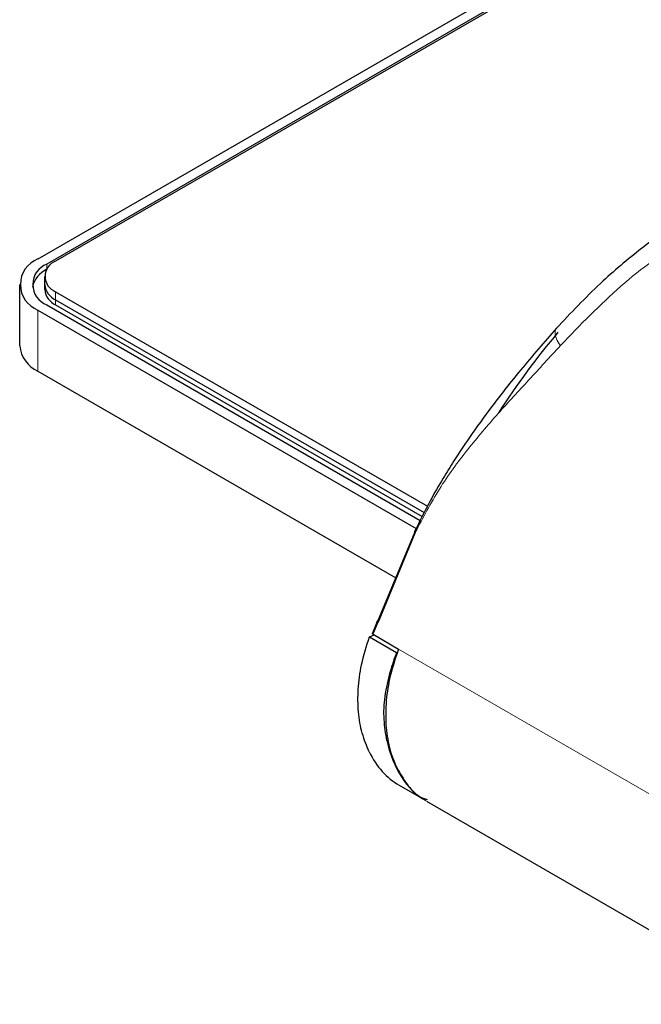
# Model space of a CAD drawing. Units: millimetres. Extents: x 0 to 594, y 0 to 420.
# Drawn here: x 199 to 209, y 29 to 45 of the extents above; entities that cross this region are included whole.
import ezdxf

# ---------------------------------------------------------------- set-up
doc = ezdxf.new("R2010")
doc.units = ezdxf.units.MM

msp = doc.modelspace()

# ---------------------------------------------------------------- linework, layer by layer
at = {"color": 7, "linetype": 'Continuous', "lineweight": 30}
for p, q in [((240.767, 64.814), (199.047, 40.73)), ((241.049, 64.781), (199.33, 40.697)), ((240.908, 64.732), (199.189, 40.648)), ((199.154, 40.452), (199.154, 40.322)), ((198.754, 40.322), (198.754, 39.342)), ((199.154, 40.322), (199.154, 40.24)), ((199.33, 40.207), (205.281, 36.772)), ((199.33, 40.077), (205.23, 36.671)), ((199.047, 39.913), (205.102, 36.418)), ((199.189, 39.995), (205.166, 36.544)), ((199.33, 39.995), (205.198, 36.608)), ((199.047, 38.933), (204.775, 35.627)), ((204.486, 34.933), (205.084, 36.368)), ((205.088, 36.352), (204.491, 34.92)), ((204.465, 34.9), (204.402, 34.741)), ((204.481, 34.939), (204.465, 34.9)), ((204.355, 34.684), (204.427, 34.715)), ((204.355, 34.684), (204.788, 34.433)), ((204.413, 34.723), (204.821, 34.487)), ((204.615, 33.305), (204.617, 33.277)), ((204.827, 32.308), (205.254, 32.061)), ((205.266, 32.054), (210.901, 28.801))]:
    msp.add_line(p, q, dxfattribs=at)
at = {"color": 8, "linetype": 'Continuous', "lineweight": 0}
for p, q in [((199.189, 40.568), (199.189, 40.648)), ((199.33, 40.207), (199.33, 40.077)), ((199.33, 39.995), (199.33, 40.077)), ((199.047, 39.913), (199.047, 38.933)), ((204.491, 34.92), (204.413, 34.723)), ((204.821, 34.487), (211.061, 30.885))]:
    msp.add_line(p, q, dxfattribs=at)
at = {"color": 7, "linetype": 'Continuous', "lineweight": 30}
for centre, radius, start, end in [((199.202, 40.322), 0.437, 110.7834, 249.2166), ((199.423, 40.452), 0.262, 110.7834, 249.2166), ((199.366, 40.186), 0.419, 115.0391, 167.0099), ((199.313, 40.322), 0.349, 110.7834, 249.2166), ((199.455, 40.351), 0.302, 185.6948, 245.6253), ((199.455, 40.27), 0.302, 185.6948, 245.6253), ((199.255, 39.392), 0.503, 185.6948, 245.6253), ((208.383, 33.069), 3.845, 159.2125, 164.1188)]:
    msp.add_arc(centre, radius, start, end, dxfattribs=at)
for centre, major_axis, ratio, start_param, end_param in [((212.544, 31.622), (2.181, 11.038), 0.73651, 0.923819, 1.077256), ((206.329, 34.327), (0.952, 2.326), 0.632736, 2.398329, 3.055875), ((205.902, 34.574), (0.952, 2.326), 0.632736, 2.628957, 3.055875)]:
    msp.add_ellipse(centre, major_axis=major_axis, ratio=ratio, start_param=start_param, end_param=end_param, dxfattribs=at)
at = {"color": 8, "linetype": 'Continuous', "lineweight": 0}
for points, knots in [([(220.175, 31.975), (220.188, 32.478), (220.215, 33.479), (220.05, 34.949), (219.736, 36.352), (219.266, 37.658), (218.652, 38.841), (217.906, 39.877), (217.043, 40.743), (216.08, 41.423), (215.037, 41.901), (213.936, 42.169), (212.799, 42.22), (211.65, 42.055), (210.512, 41.677), (209.409, 41.092), (208.356, 40.325), (207.726, 39.672), (207.41, 39.344)], [0, 0, 0, 0, 0.064789, 0.128925, 0.192331, 0.25499, 0.316952, 0.378326, 0.439274, 0.5, 0.560726, 0.621674, 0.683048, 0.74501, 0.807669, 0.871075, 0.935211, 1, 1, 1, 1]), ([(207.41, 39.344), (207.386, 39.382), (207.338, 39.459), (207.315, 39.56), (207.337, 39.601), (207.348, 39.621)], [0, 0, 0, 0, 0.322348, 0.665623, 1, 1, 1, 1]), ([(207.41, 39.344), (207.242, 39.161), (206.91, 38.798), (206.406, 38.256), (205.919, 37.684), (205.458, 37.062), (205.211, 36.589), (205.088, 36.352)], [0, 0, 0, 0, 0.1997309, 0.3950557, 0.5954353, 0.7980774, 1, 1, 1, 1]), ([(205.088, 36.352), (205.085, 36.354), (205.08, 36.358), (205.077, 36.362), (205.075, 36.364), (205.076, 36.366), (205.078, 36.368), (205.082, 36.368), (205.084, 36.368)], [0, 0, 0, 0, 0.239815, 0.368591, 0.5, 0.631409, 0.760185, 1, 1, 1, 1])]:
    msp.add_open_spline(points, degree=3, knots=knots, dxfattribs=at)
at = {"color": 7, "linetype": 'Continuous', "lineweight": 30}
for points, knots in [([(210.621, 42.037), (210.504, 41.985), (210.236, 41.865), (209.797, 41.633), (209.273, 41.314), (208.675, 40.884), (208.012, 40.326), (207.578, 39.866), (207.347, 39.621)], [0, 0, 0, 0, 0.096129, 0.220041, 0.372032, 0.552449, 0.761658, 1, 1, 1, 1]), ([(207.347, 39.621), (207.155, 39.402), (206.803, 38.999), (206.337, 38.408), (205.982, 37.919), (205.726, 37.535), (205.516, 37.196), (205.299, 36.822), (205.157, 36.531), (205.076, 36.366)], [0, 0, 0, 0, 0.226958, 0.416018, 0.566816, 0.678961, 0.759849, 0.863358, 1, 1, 1, 1]), ([(204.491, 34.92), (204.488, 34.922), (204.483, 34.925), (204.479, 34.928), (204.478, 34.93), (204.478, 34.932), (204.48, 34.933), (204.484, 34.933), (204.486, 34.933)], [0, 0, 0, 0, 0.239815, 0.368591, 0.5, 0.631409, 0.760185, 1, 1, 1, 1]), ([(204.35, 32.842), (204.309, 32.939), (204.227, 33.135), (204.17, 33.477), (204.166, 33.847), (204.218, 34.252), (204.307, 34.534), (204.355, 34.684)], [0, 0, 0, 0, 0.191561, 0.388635, 0.580211, 0.777421, 1, 1, 1, 1]), ([(204.413, 34.723), (204.41, 34.725), (204.404, 34.728), (204.401, 34.735), (204.401, 34.739), (204.402, 34.741), (204.402, 34.741)], [0, 0, 0, 0, 0.3295434, 0.6586752, 0.9990419, 1, 1, 1, 1]), ([(204.821, 34.487), (204.778, 34.36), (204.689, 34.103), (204.614, 33.7), (204.615, 33.441), (204.615, 33.305)], [0, 0, 0, 0, 0.31614, 0.641473, 1, 1, 1, 1]), ([(204.632, 33.022), (204.614, 33.134), (204.577, 33.359), (204.593, 33.732), (204.654, 33.99), (204.685, 34.121)], [0, 0, 0, 0, 0.323283, 0.655852, 1, 1, 1, 1]), ([(204.617, 33.277), (204.63, 33.152), (204.658, 32.898), (204.749, 32.687), (204.795, 32.58)], [0, 0, 0, 0, 0.491662, 1, 1, 1, 1]), ([(204.795, 32.58), (204.845, 32.494), (204.948, 32.32), (205.108, 32.137), (205.236, 32.092), (205.278, 32.077)], [0, 0, 0, 0, 0.395973, 0.803449, 1, 1, 1, 1])]:
    msp.add_open_spline(points, degree=3, knots=knots, dxfattribs=at)

doc.saveas('drawing.dxf')
